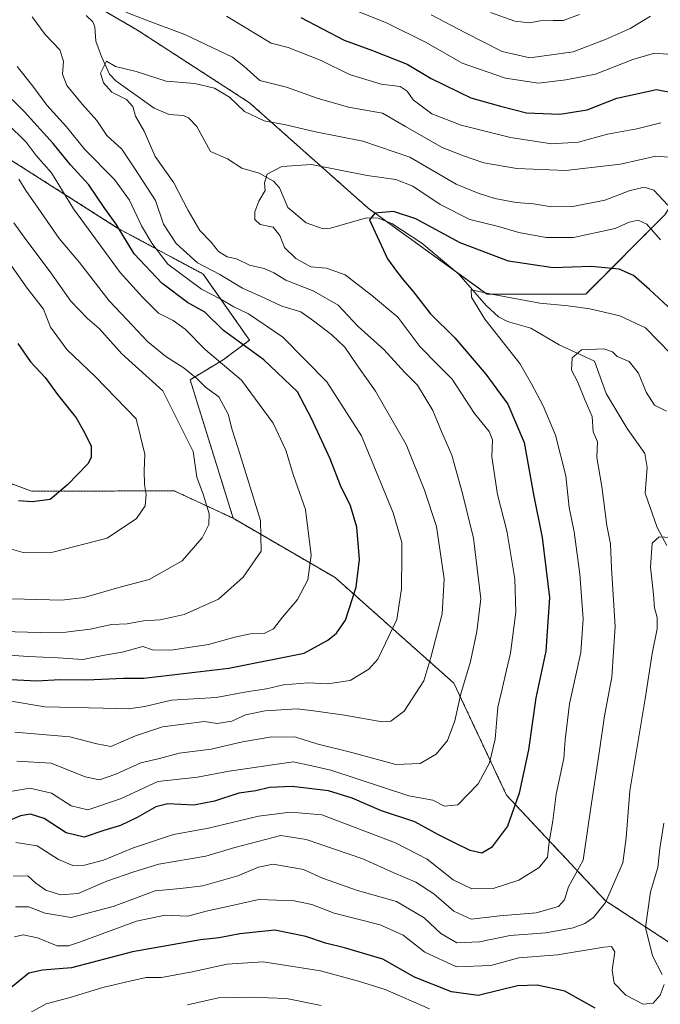
# Model space of a CAD drawing. Units: metres. Extents: x 634602 to 638057, y 4736686 to 4739066.
# Drawn here: x 637210 to 637378, y 4737854 to 4738113 of the extents above; entities that cross this region are included whole.
import ezdxf

# ---------------------------------------------------------------- set-up
doc = ezdxf.new("R2010")
doc.units = ezdxf.units.M
doc.header["$MEASUREMENT"] = 0
doc.linetypes.add('TRAZOS', pattern=[0.75, 0.5, -0.25])
for name, color, linetype, lineweight in [('Arbolado forestal', 92, 'TRAZOS', 0), ('Arbolado forestal CxS', 92, 'Continuous', 0), ('Corriente natural lineal', 142, 'Continuous', 13), ('Curva de nivel maestra', 36, 'Continuous', 30), ('Curva de nivel normal', 36, 'Continuous', 0), ('Matorral', 135, 'Continuous', 0), ('Matorral CxS', 135, 'Continuous', 0)]:
    doc.layers.add(name, color=color, linetype=linetype, lineweight=lineweight)

# ---------------------------------------------------------------- blocks, each defined once
blk = doc.blocks.new('*U166')
at = {"layer": 'Curva de nivel normal', "color": 36, "linetype": 'Continuous', "lineweight": 0}
for points in [[(637378.44, 4738085.7, 645), (637372.11, 4738084.12, 645), (637364.45, 4738082.66, 645), (637356.83, 4738080.62, 645), (637349.66, 4738080.12, 645), (637338.93, 4738081.77, 645), (637325.92, 4738085.06, 645), (637318.19, 4738088.08, 645), (637313.29, 4738091.72, 645), (637311.73, 4738094.03, 645), (637309.89, 4738095.2, 645), (637304.92, 4738095.84, 645), (637296.57, 4738098.36, 645), (637289.1, 4738102.04, 645), (637280.41, 4738105.52, 645), (637275.97, 4738106.62, 645), (637264.21, 4738113.76, 645)], [(637209.17, 4738100.51, 645), (637213.27, 4738095.28, 645), (637217.01, 4738090.31, 645), (637222.17, 4738084.61, 645), (637226.97, 4738078.68, 645), (637234.75, 4738070.79, 645), (637238.68, 4738065.36, 645), (637241.84, 4738058.55, 645), (637244.63, 4738054.02, 645), (637248.78, 4738048.5, 645), (637257.64, 4738041.95, 645), (637262.55, 4738039.4, 645), (637266.16, 4738037.25, 645), (637269.97, 4738035.47, 645), (637279.04, 4738029.32, 645), (637290.64, 4738017.58, 645), (637299.72, 4738003.33, 645), (637308.04, 4737983.09, 645), (637310.31, 4737975.26, 645), (637310.36, 4737972.09, 645), (637310.28, 4737963.07, 645), (637309.03, 4737955.04, 645), (637303.99, 4737944.61, 645), (637301.64, 4737942, 645), (637296.74, 4737938.96, 645), (637290.77, 4737938.08, 645), (637285.78, 4737938.36, 645), (637279.19, 4737937.84, 645), (637274.77, 4737936.8, 645), (637270, 4737936.06, 645), (637261.48, 4737934.56, 645), (637249.78, 4737933.85, 645), (637242.78, 4737932.2, 645), (637238.46, 4737931.51, 645), (637231.79, 4737931.73, 645), (637216.44, 4737932.05, 645), (637207.1, 4737933.66, 645)]]:
    blk.add_polyline3d(points, dxfattribs=at)
blk = doc.blocks.new('*U170')
at = {"layer": 'Curva de nivel normal', "color": 36, "linetype": 'Continuous', "lineweight": 0}
blk.add_polyline3d([(637212.48, 4737851.57, 595), (637216.8, 4737853.94, 595), (637223.1, 4737855.6, 595), (637231.67, 4737858.22, 595), (637238.02, 4737859.77, 595), (637243.14, 4737860.89, 595), (637247.1, 4737860.84, 595), (637255.21, 4737862.36, 595), (637264.4, 4737864.43, 595), (637273.89, 4737865.04, 595), (637288.92, 4737862.62, 595), (637298.98, 4737859.88, 595), (637305.96, 4737857.7, 595), (637317.64, 4737852.62, 595)], dxfattribs=at)
blk = doc.blocks.new('*U171')
at = {"layer": 'Curva de nivel normal', "color": 36, "linetype": 'Continuous', "lineweight": 0}
blk.add_polyline3d([(637289.11, 4737853.49, 590), (637280.02, 4737855.38, 590), (637270.37, 4737855.72, 590), (637262.12, 4737855.53, 590), (637253.99, 4737853.73, 590)], dxfattribs=at)
blk = doc.blocks.new('*U174')
at = {"layer": 'Curva de nivel normal', "color": 36, "linetype": 'Continuous', "lineweight": 0}
blk.add_polyline3d([(637379.97, 4738009.84, 615), (637376.76, 4738011.38, 615), (637374.6, 4738014.8, 615), (637372.62, 4738019.85, 615), (637370.14, 4738022.9, 615), (637367, 4738024.24, 615), (637365.72, 4738025.45, 615), (637363.44, 4738026.2, 615), (637357.55, 4738025.98, 615), (637355.12, 4738023.88, 615), (637354.95, 4738020.6, 615), (637356.55, 4738017.62, 615), (637358.54, 4738012.65, 615), (637360.38, 4738008.46, 615), (637360.69, 4738004.42, 615), (637361.83, 4738001.8, 615), (637361.62, 4737997.62, 615), (637362.98, 4737989.98, 615), (637364.26, 4737979.79, 615), (637365.18, 4737974.95, 615), (637365.51, 4737968.5, 615), (637366.47, 4737953.2, 615), (637365.59, 4737939.91, 615), (637363.63, 4737929.71, 615), (637362.36, 4737920.59, 615), (637359.93, 4737904.98, 615), (637358.01, 4737891.78, 615), (637354.16, 4737884.71, 615), (637353.09, 4737881.3, 615), (637351.57, 4737879.56, 615), (637345.65, 4737877.85, 615), (637336.15, 4737877.1, 615), (637328.55, 4737876.22, 615), (637324.01, 4737878.32, 615), (637318.78, 4737882.93, 615), (637314.06, 4737885.94, 615), (637308.22, 4737888.37, 615), (637300.06, 4737892.07, 615), (637285.21, 4737897.16, 615), (637278.48, 4737898.26, 615), (637266.45, 4737895.05, 615), (637258.78, 4737892.78, 615), (637246.45, 4737890.7, 615), (637239.86, 4737888.64, 615), (637232.71, 4737886.19, 615), (637225.23, 4737883.01, 615), (637220.61, 4737882.61, 615), (637216.73, 4737883.83, 615), (637214.06, 4737885.71, 615), (637211.94, 4737887.66, 615), (637208.12, 4737887.52, 615)], dxfattribs=at)
blk = doc.blocks.new('*U176')
at = {"layer": 'Curva de nivel normal', "color": 36, "linetype": 'Continuous', "lineweight": 0}
blk.add_polyline3d([(637209.05, 4737917.77, 635), (637218.07, 4737917.26, 635), (637227.03, 4737913.62, 635), (637230.79, 4737912.85, 635), (637235.09, 4737914.36, 635), (637241.66, 4737917.31, 635), (637246.59, 4737918.47, 635), (637251.75, 4737919.91, 635), (637260.18, 4737920.9, 635), (637268.45, 4737922.88, 635), (637276.17, 4737924.2, 635), (637282.46, 4737924.11, 635), (637287.99, 4737922.3, 635), (637297.21, 4737920.09, 635), (637308.8, 4737916.94, 635), (637315.12, 4737917.18, 635), (637319.4, 4737919.6, 635), (637322.32, 4737923.22, 635), (637324.29, 4737928.39, 635), (637325.84, 4737935.51, 635), (637328.36, 4737944.02, 635), (637330.09, 4737951.85, 635), (637331.09, 4737960.51, 635), (637329.23, 4737976.46, 635), (637326.26, 4737988.18, 635), (637323.53, 4737998.25, 635), (637320.73, 4738004.45, 635), (637318.47, 4738009.99, 635), (637314.44, 4738016.63, 635), (637311.17, 4738019.97, 635), (637305.61, 4738026.01, 635), (637298.89, 4738032.13, 635), (637293.58, 4738037.7, 635), (637287.2, 4738041.36, 635), (637279.87, 4738044.26, 635), (637276.65, 4738046.24, 635), (637274.11, 4738047.32, 635), (637270.28, 4738048.2, 635), (637266.82, 4738049.87, 635), (637264.37, 4738050.42, 635), (637262.08, 4738051.8, 635), (637260.21, 4738054.26, 635), (637257.24, 4738057.34, 635), (637254.1, 4738062.62, 635), (637250.39, 4738069.91, 635), (637245.5, 4738076.79, 635), (637242.54, 4738083.48, 635), (637240.32, 4738087.44, 635), (637239.62, 4738090, 635), (637237.92, 4738091.79, 635), (637234.08, 4738093.72, 635), (637231.88, 4738096.18, 635), (637231.06, 4738098.77, 635), (637232.69, 4738101.89, 635), (637235.06, 4738100.52, 635), (637240.46, 4738099.16, 635), (637248.37, 4738096.64, 635), (637255.92, 4738095.99, 635), (637261.09, 4738094.82, 635), (637264.99, 4738092.38, 635), (637268.97, 4738088.69, 635), (637274.11, 4738086.16, 635), (637279.87, 4738085.11, 635), (637287.65, 4738083.28, 635), (637300.04, 4738080.85, 635), (637312.46, 4738076.65, 635), (637324.62, 4738069.53, 635), (637330.43, 4738067.16, 635), (637334.84, 4738065.78, 635), (637340.42, 4738064.73, 635), (637345, 4738064.38, 635), (637349.7, 4738063.62, 635), (637355.32, 4738063.68, 635), (637363.77, 4738065.36, 635), (637370.11, 4738067.77, 635), (637374.11, 4738068.78, 635), (637376.65, 4738067.99, 635), (637380.34, 4738064.05, 635)], dxfattribs=at)
blk = doc.blocks.new('*U177')
at = {"layer": 'Curva de nivel normal', "color": 36, "linetype": 'Continuous', "lineweight": 0}
blk.add_polyline3d([(637206.21, 4738050.13, 670), (637211.78, 4738042.21, 670), (637216.12, 4738036.7, 670), (637217.94, 4738031.91, 670), (637222.27, 4738026.03, 670), (637229.73, 4738018.9, 670), (637240.5, 4738007.8, 670), (637242.78, 4737998.5, 670), (637242.58, 4737994.16, 670), (637242.63, 4737990.55, 670), (637243.13, 4737987.96, 670), (637242.83, 4737984.93, 670), (637240.54, 4737981.62, 670), (637232.82, 4737976.47, 670), (637218.51, 4737972.73, 670), (637210.78, 4737972.68, 670), (637206.46, 4737973.9, 670)], dxfattribs=at)
blk = doc.blocks.new('*U181')
at = {"layer": 'Curva de nivel normal', "color": 36, "linetype": 'Continuous', "lineweight": 0}
blk.add_polyline3d([(637382.59, 4737976.56, 610), (637377.99, 4737976.78, 610), (637376.21, 4737975.14, 610), (637375.7, 4737968.82, 610), (637376.54, 4737961.61, 610), (637376.76, 4737958.13, 610), (637377.51, 4737955.58, 610), (637377.46, 4737952.61, 610), (637376.18, 4737946.07, 610), (637374.38, 4737934.18, 610), (637370.29, 4737910.02, 610), (637369.32, 4737897.59, 610), (637368.5, 4737891.03, 610), (637363.87, 4737880.64, 610), (637360.78, 4737876.67, 610), (637358.43, 4737875.07, 610), (637355.37, 4737873.93, 610), (637348.21, 4737872.64, 610), (637338.81, 4737871.94, 610), (637330.78, 4737870.27, 610), (637324.82, 4737870.02, 610), (637320.63, 4737872.46, 610), (637316.2, 4737876.57, 610), (637308.93, 4737880.89, 610), (637298.64, 4737883.77, 610), (637289.45, 4737887.04, 610), (637284.45, 4737889.31, 610), (637276.5, 4737890.72, 610), (637272.64, 4737889.92, 610), (637267.22, 4737887.61, 610), (637257.98, 4737884.97, 610), (637252.12, 4737884.28, 610), (637245.44, 4737883.71, 610), (637234.46, 4737879.58, 610), (637223.4, 4737876.7, 610), (637216.5, 4737877.82, 610), (637212.17, 4737879.45, 610), (637208.74, 4737879.44, 610)], dxfattribs=at)
blk = doc.blocks.new('*U188')
at = {"layer": 'Curva de nivel normal', "color": 36, "linetype": 'Continuous', "lineweight": 0}
for points in [[(637380.56, 4738076.68, 640), (637377.18, 4738076.92, 640), (637367.84, 4738074.79, 640), (637353.44, 4738073.17, 640), (637340.6, 4738073.66, 640), (637331.92, 4738075.16, 640), (637326.57, 4738077.02, 640), (637320.92, 4738079.15, 640), (637311.28, 4738084.72, 640), (637305.22, 4738088.17, 640), (637296.3, 4738089.75, 640), (637288.06, 4738092.12, 640), (637280.02, 4738095.08, 640), (637272.95, 4738096.84, 640), (637268.76, 4738100.6, 640), (637265.78, 4738102.92, 640), (637260.45, 4738105.44, 640), (637253.3, 4738108.94, 640), (637243.16, 4738112.63, 640), (637237.72, 4738114.76, 640)], [(637213.11, 4738113.55, 640), (637216.49, 4738108.89, 640), (637220.42, 4738104.85, 640), (637221.38, 4738101.92, 640), (637221.05, 4738098.5, 640), (637222.21, 4738095.5, 640), (637226.32, 4738090.52, 640), (637230.16, 4738086.24, 640), (637232.76, 4738082.3, 640), (637236.66, 4738078.74, 640), (637240.06, 4738073.78, 640), (637245.51, 4738065.22, 640), (637247.68, 4738059.05, 640), (637251.01, 4738053.96, 640), (637256.56, 4738048.84, 640), (637262.5, 4738045.81, 640), (637268.46, 4738042.2, 640), (637274.12, 4738039.62, 640), (637278.78, 4738037.47, 640), (637283.76, 4738035.96, 640), (637287.11, 4738033.61, 640), (637291.92, 4738029.94, 640), (637295.33, 4738026.63, 640), (637298.5, 4738022.04, 640), (637303.44, 4738015.08, 640), (637311.49, 4738001.03, 640), (637316.32, 4737989.07, 640), (637319.45, 4737979.52, 640), (637321.5, 4737965.7, 640), (637320.97, 4737956.57, 640), (637318.01, 4737945.08, 640), (637316.09, 4737938.87, 640), (637310.91, 4737930.9, 640), (637307.41, 4737928.33, 640), (637305.13, 4737928.15, 640), (637295.29, 4737929.87, 640), (637287.85, 4737930.92, 640), (637282.77, 4737931.5, 640), (637274.38, 4737931.01, 640), (637269.22, 4737929.99, 640), (637265.61, 4737928.27, 640), (637261.78, 4737927.66, 640), (637258.45, 4737928.2, 640), (637247.38, 4737926.84, 640), (637240.33, 4737924.4, 640), (637233.81, 4737921.62, 640), (637230.12, 4737922.38, 640), (637222.98, 4737924.18, 640), (637208.53, 4737925.39, 640)]]:
    blk.add_polyline3d(points, dxfattribs=at)
blk = doc.blocks.new('*U189')
at = {"layer": 'Curva de nivel normal', "color": 36, "linetype": 'Continuous', "lineweight": 0}
for points in [[(637357.11, 4738114.19, 665), (637352.78, 4738112.58, 665), (637350.12, 4738112.62, 665), (637346.73, 4738112.48, 665), (637343.9, 4738112.01, 665), (637340.06, 4738112.42, 665), (637333.67, 4738114.71, 665)], [(637208.3, 4738059.4, 665), (637211.45, 4738054.97, 665), (637217.89, 4738046.48, 665), (637223.28, 4738038.75, 665), (637227.64, 4738034.21, 665), (637230.74, 4738031.58, 665), (637236.74, 4738024.92, 665), (637247.46, 4738015.18, 665), (637255.48, 4737999.23, 665), (637256.39, 4737992.5, 665), (637258.14, 4737987.71, 665), (637259.64, 4737982.81, 665), (637259.6, 4737980.02, 665), (637257.84, 4737976.55, 665), (637252.54, 4737970.44, 665), (637243.86, 4737965.54, 665), (637236.54, 4737963.6, 665), (637226.8, 4737960.81, 665), (637220.91, 4737960.12, 665), (637204.46, 4737960.59, 665)]]:
    blk.add_polyline3d(points, dxfattribs=at)
blk = doc.blocks.new('*U193')
at = {"layer": 'Curva de nivel normal', "color": 36, "linetype": 'Continuous', "lineweight": 0}
for points in [[(637205.94, 4737945.74, 655), (637212.05, 4737945.28, 655), (637219.94, 4737944.95, 655), (637226.46, 4737944.52, 655), (637232.13, 4737945.7, 655), (637236.79, 4737946.47, 655), (637242.19, 4737947.92, 655), (637244.73, 4737947.1, 655), (637249.59, 4737947, 655), (637259.53, 4737948.5, 655), (637266.44, 4737950.41, 655), (637270.53, 4737951.25, 655), (637274.16, 4737951.38, 655), (637276.61, 4737952.56, 655), (637278.97, 4737955.69, 655), (637282.93, 4737960.3, 655), (637285.64, 4737965.47, 655), (637286.52, 4737971.92, 655), (637285.01, 4737983.99, 655), (637281.83, 4737992.89, 655), (637279.84, 4737999.56, 655), (637276.48, 4738006.69, 655), (637268.17, 4738017.98, 655), (637258.67, 4738025.99, 655), (637253.39, 4738031.43, 655), (637250.22, 4738033.68, 655), (637246.36, 4738035.62, 655), (637242.1, 4738039.78, 655), (637236.26, 4738046.31, 655), (637223.99, 4738063.01, 655), (637218.2, 4738072.55, 655), (637214.16, 4738077.07, 655), (637211.5, 4738080.62, 655), (637206.43, 4738085.58, 655)], [(637295.81, 4738116.19, 655), (637306.48, 4738111.86, 655), (637316.74, 4738106.78, 655), (637326.22, 4738101.4, 655), (637337.62, 4738097.38, 655), (637346.29, 4738096.06, 655), (637353.48, 4738097.01, 655), (637361.28, 4738098.43, 655), (637371.11, 4738102.31, 655), (637376.83, 4738103.98, 655), (637383.6, 4738103.5, 655)]]:
    blk.add_polyline3d(points, dxfattribs=at)
blk = doc.blocks.new('*U200')
at = {"layer": 'Curva de nivel normal', "color": 36, "linetype": 'Continuous', "lineweight": 0}
for points in [[(637375.76, 4738113.72, 660), (637370.35, 4738110.46, 660), (637364.1, 4738107.64, 660), (637355.44, 4738104.3, 660), (637344.03, 4738102.75, 660), (637336.72, 4738104.44, 660), (637327.07, 4738109.32, 660), (637318.04, 4738114.11, 660)], [(637209.62, 4738070.82, 660), (637211.43, 4738067.86, 660), (637214.72, 4738063.19, 660), (637220.2, 4738055.28, 660), (637225.56, 4738048.94, 660), (637233.37, 4738038.82, 660), (637239.51, 4738032.4, 660), (637243.42, 4738028.15, 660), (637248.28, 4738024.23, 660), (637253.09, 4738021.14, 660), (637256.39, 4738018.44, 660), (637258.74, 4738016.12, 660), (637262.24, 4738013.62, 660), (637264.65, 4738009.04, 660), (637265.72, 4738004.93, 660), (637267.32, 4738000, 660), (637269.72, 4737992.1, 660), (637273.15, 4737981.05, 660), (637273.32, 4737973.05, 660), (637268.62, 4737966.21, 660), (637262.12, 4737960.4, 660), (637253.12, 4737956.36, 660), (637246.78, 4737954.94, 660), (637242.36, 4737954.66, 660), (637238.07, 4737953.91, 660), (637234.01, 4737953.73, 660), (637228.41, 4737952.47, 660), (637221.99, 4737951.71, 660), (637215.24, 4737951.65, 660), (637205.34, 4737951.88, 660)]]:
    blk.add_polyline3d(points, dxfattribs=at)
blk = doc.blocks.new('*U203')
at = {"layer": 'Curva de nivel normal', "color": 36, "linetype": 'Continuous', "lineweight": 0}
blk.add_polyline3d([(637384.34, 4738021.55, 620), (637374.44, 4738031.77, 620), (637367.67, 4738034.93, 620), (637359.77, 4738036.71, 620), (637354.11, 4738037.54, 620), (637346.62, 4738038.22, 620), (637333.95, 4738040.58, 620), (637328.58, 4738041.77, 620), (637328.63, 4738039.83, 620), (637332.14, 4738034.04, 620), (637341.38, 4738022.38, 620), (637344.45, 4738016.99, 620), (637347.52, 4738011.24, 620), (637350.74, 4738003.54, 620), (637353.47, 4737992.82, 620), (637354.32, 4737984.47, 620), (637355.68, 4737978.09, 620), (637357.18, 4737966.92, 620), (637358.06, 4737955.2, 620), (637357.39, 4737946.4, 620), (637354.46, 4737932.83, 620), (637353.31, 4737923.42, 620), (637352.96, 4737918.51, 620), (637350.91, 4737909.12, 620), (637350.04, 4737902.05, 620), (637349.07, 4737896.48, 620), (637348.61, 4737892.51, 620), (637346.44, 4737889.85, 620), (637341.08, 4737886.46, 620), (637334.39, 4737884.25, 620), (637328.73, 4737884.16, 620), (637323.84, 4737886.6, 620), (637316.99, 4737891.99, 620), (637308.7, 4737896.31, 620), (637289.3, 4737903.65, 620), (637281.08, 4737904.39, 620), (637272.67, 4737903.32, 620), (637259.48, 4737900.17, 620), (637250.32, 4737898.46, 620), (637239.48, 4737894.89, 620), (637231.91, 4737891.72, 620), (637226.92, 4737890.41, 620), (637223.83, 4737890.37, 620), (637220.05, 4737891.92, 620), (637214.46, 4737895.48, 620), (637208.79, 4737896.4, 620)], dxfattribs=at)
blk = doc.blocks.new('*U207')
at = {"layer": 'Curva de nivel normal', "color": 36, "linetype": 'Continuous', "lineweight": 0}
for points in [[(637208.45, 4737871.59, 605), (637210.72, 4737872.12, 605), (637214.5, 4737871.34, 605), (637219.72, 4737869.23, 605), (637222.7, 4737869.19, 605), (637225.6, 4737870.15, 605), (637240.56, 4737875.73, 605), (637248.1, 4737877.24, 605), (637254.06, 4737877.05, 605), (637258.86, 4737878.33, 605), (637264.11, 4737879.49, 605), (637272.74, 4737881.38, 605), (637282.04, 4737881.08, 605), (637286.65, 4737880.04, 605), (637292.5, 4737877.82, 605), (637304.6, 4737874.71, 605), (637310.72, 4737872, 605), (637316.37, 4737867.58, 605), (637324.68, 4737863.68, 605), (637333.78, 4737864.06, 605), (637341.1, 4737866.04, 605), (637351.3, 4737866.83, 605), (637363.46, 4737868.89, 605), (637365.45, 4737869.01, 605), (637366.36, 4737867.63, 605), (637365.63, 4737862.78, 605), (637366.17, 4737859.36, 605), (637369.28, 4737856.24, 605), (637373.85, 4737853.86, 605), (637376.44, 4737854.17, 605), (637378.3, 4737856.24, 605), (637379.35, 4737859.08, 605)], [(637378.83, 4737861.64, 605), (637376.26, 4737866.56, 605), (637374.46, 4737874.07, 605), (637375.72, 4737883.4, 605), (637377.65, 4737889.85, 605), (637378.17, 4737894.85, 605), (637379.21, 4737901.51, 605)]]:
    blk.add_polyline3d(points, dxfattribs=at)
blk = doc.blocks.new('*U210')
at = {"layer": 'Curva de nivel normal', "color": 36, "linetype": 'Continuous', "lineweight": 0}
blk.add_polyline3d([(637206.38, 4737909.62, 630), (637212.49, 4737910.68, 630), (637218.21, 4737909.38, 630), (637223.34, 4737906.06, 630), (637227.75, 4737905, 630), (637236.37, 4737907.87, 630), (637246.17, 4737912.43, 630), (637256.6, 4737913.53, 630), (637264.93, 4737915.17, 630), (637281.78, 4737917.6, 630), (637286.68, 4737916.59, 630), (637291.67, 4737915.44, 630), (637312.2, 4737908.67, 630), (637318.45, 4737907.55, 630), (637321.58, 4737905.94, 630), (637325.06, 4737906.33, 630), (637330.38, 4737911.85, 630), (637333.36, 4737917.32, 630), (637334.85, 4737923.58, 630), (637335.6, 4737931.94, 630), (637336.66, 4737936.34, 630), (637337.5, 4737940.26, 630), (637338.94, 4737946.17, 630), (637340.29, 4737956.93, 630), (637340.03, 4737965.77, 630), (637337.97, 4737978.38, 630), (637335.52, 4737987.91, 630), (637334.02, 4737997.8, 630), (637334.19, 4738002.26, 630), (637333.27, 4738004.49, 630), (637329.43, 4738009.21, 630), (637323.58, 4738018.27, 630), (637319.94, 4738021.85, 630), (637315.04, 4738026.85, 630), (637309.25, 4738034.53, 630), (637302.33, 4738040.38, 630), (637295.41, 4738045.71, 630), (637290.53, 4738047.41, 630), (637286.42, 4738047.81, 630), (637282.42, 4738050, 630), (637279.51, 4738052.9, 630), (637278.28, 4738056.03, 630), (637276.46, 4738058.27, 630), (637273.06, 4738058.95, 630), (637271.71, 4738060.26, 630), (637271.67, 4738062.3, 630), (637272.7, 4738065.04, 630), (637274.36, 4738067.91, 630), (637274.23, 4738069.92, 630), (637274.89, 4738072.13, 630), (637278.74, 4738074.2, 630), (637286.61, 4738074.71, 630), (637301.22, 4738071.86, 630), (637308.77, 4738070.76, 630), (637313.24, 4738069, 630), (637320.39, 4738064.22, 630), (637328.22, 4738060.28, 630), (637335.72, 4738058.43, 630), (637341.12, 4738056.84, 630), (637348.29, 4738055.52, 630), (637355.47, 4738055.55, 630), (637361.95, 4738056.92, 630), (637366.44, 4738057.84, 630), (637370.12, 4738059.52, 630), (637372.48, 4738060.06, 630), (637374.78, 4738059.01, 630), (637378.37, 4738054.94, 630)], dxfattribs=at)
blk = doc.blocks.new('*U214')
at = {"layer": 'Curva de nivel maestra', "color": 36, "linetype": 'Continuous', "lineweight": 30}
blk.add_polyline3d([(637381.5, 4738036.23, 625), (637375.47, 4738041.8, 625), (637371.26, 4738045.54, 625), (637367.51, 4738047.16, 625), (637360.11, 4738047.88, 625), (637350.12, 4738047.55, 625), (637338.35, 4738049.28, 625), (637325.71, 4738054.11, 625), (637314.02, 4738060.46, 625), (637308.11, 4738062.34, 625), (637303.24, 4738061.9, 625), (637301.82, 4738060.17, 625), (637303.29, 4738056.9, 625), (637306.54, 4738049.86, 625), (637308.97, 4738046.65, 625), (637310.81, 4738044.28, 625), (637313.36, 4738041.34, 625), (637317.79, 4738035.52, 625), (637324.32, 4738029.12, 625), (637332.42, 4738019.58, 625), (637338.25, 4738011.64, 625), (637342.55, 4738001.6, 625), (637344.96, 4737987.9, 625), (637347.22, 4737976.59, 625), (637349.19, 4737960.86, 625), (637348.24, 4737946.73, 625), (637345.6, 4737934.44, 625), (637343.61, 4737920.78, 625), (637341.2, 4737909.36, 625), (637338.12, 4737900.64, 625), (637333.96, 4737895.05, 625), (637331.41, 4737893.61, 625), (637328.32, 4737894.27, 625), (637324.41, 4737896.25, 625), (637319.96, 4737898.4, 625), (637313.76, 4737901.82, 625), (637304.98, 4737904.71, 625), (637297.29, 4737908.02, 625), (637291.01, 4737909.95, 625), (637281.53, 4737911.1, 625), (637275.54, 4737910.81, 625), (637271.95, 4737910.01, 625), (637267.47, 4737909.38, 625), (637261.11, 4737907.29, 625), (637255.67, 4737906.2, 625), (637248.82, 4737906.55, 625), (637245.65, 4737905.73, 625), (637240.69, 4737902.94, 625), (637236.31, 4737900.82, 625), (637231.93, 4737899.56, 625), (637226.76, 4737897.78, 625), (637222.07, 4737898.95, 625), (637216.3, 4737902.66, 625), (637212.66, 4737903.87, 625), (637210.09, 4737903.43, 625), (637205.66, 4737901.58, 625)], dxfattribs=at)
blk = doc.blocks.new('*U217')
at = {"layer": 'Curva de nivel maestra', "color": 36, "linetype": 'Continuous', "lineweight": 30}
for points in [[(637205.83, 4737939.38, 650), (637214.26, 4737938.9, 650), (637220.49, 4737939.24, 650), (637227.46, 4737939.18, 650), (637237.12, 4737939.65, 650), (637242.5, 4737939.58, 650), (637264.83, 4737942.22, 650), (637284.69, 4737946.18, 650), (637290.88, 4737949.61, 650), (637293.2, 4737951.45, 650), (637295.48, 4737954.85, 650), (637298.33, 4737963.51, 650), (637299.21, 4737970.85, 650), (637298.53, 4737979.29, 650), (637296.82, 4737984.94, 650), (637294.18, 4737990.26, 650), (637291.47, 4737997.28, 650), (637286.55, 4738007.94, 650), (637282.92, 4738014.88, 650), (637274.01, 4738023.37, 650), (637263.46, 4738031.09, 650), (637258.54, 4738035.86, 650), (637253.98, 4738038.42, 650), (637247.18, 4738043.5, 650), (637239.91, 4738051.22, 650), (637235.22, 4738058.98, 650), (637232.24, 4738063.11, 650), (637227.99, 4738069.34, 650), (637223.23, 4738074.61, 650), (637218.64, 4738080.25, 650), (637211.03, 4738088.65, 650), (637204.61, 4738094.9, 650)], [(637283.76, 4738113.39, 650), (637295.2, 4738107.37, 650), (637302.59, 4738104.66, 650), (637311.74, 4738101.09, 650), (637318.08, 4738097.35, 650), (637328.52, 4738092.23, 650), (637336.3, 4738090.07, 650), (637343.12, 4738088.32, 650), (637351.86, 4738087.91, 650), (637359.06, 4738089.09, 650), (637366.89, 4738092.13, 650), (637377.32, 4738094.43, 650), (637386.28, 4738092.68, 650)]]:
    blk.add_polyline3d(points, dxfattribs=at)
blk = doc.blocks.new('*U221')
at = {"layer": 'Curva de nivel maestra', "color": 36, "linetype": 'Continuous', "lineweight": 30}
blk.add_polyline3d([(637209.36, 4738027.62, 675), (637212.7, 4738022.82, 675), (637216.53, 4738018.67, 675), (637219.82, 4738014.2, 675), (637224.68, 4738008.06, 675), (637226.87, 4738004.25, 675), (637228.65, 4738000.62, 675), (637228.6, 4737997.64, 675), (637227.75, 4737995.94, 675), (637222.45, 4737990.47, 675), (637217.86, 4737986.6, 675), (637213.08, 4737985.96, 675), (637209.53, 4737986.27, 675)], dxfattribs=at)
blk = doc.blocks.new('*U222')
at = {"layer": 'Curva de nivel maestra', "color": 36, "linetype": 'Continuous', "lineweight": 30}
blk.add_polyline3d([(637361.16, 4737852.85, 600), (637353.19, 4737857.3, 600), (637345.95, 4737858.83, 600), (637340.76, 4737858.65, 600), (637330.45, 4737856.15, 600), (637323.38, 4737857.08, 600), (637313.67, 4737860.97, 600), (637305.32, 4737865.69, 600), (637295.22, 4737868.65, 600), (637290.23, 4737869.93, 600), (637285.08, 4737871.64, 600), (637276.95, 4737873.36, 600), (637267.75, 4737872.34, 600), (637262.26, 4737871.27, 600), (637257.36, 4737870.83, 600), (637239.46, 4737867.66, 600), (637223.47, 4737863.39, 600), (637215.84, 4737862.83, 600), (637212.28, 4737862.05, 600), (637206.56, 4737857.39, 600)], dxfattribs=at)

msp = doc.modelspace()

# ---------------------------------------------------------------- linework, layer by layer
at = {"layer": 'Arbolado forestal', "color": 92, "linetype": 'TRAZOS', "lineweight": 0}
for points in [[(637324.66, 4738046.46, 621.18), (637306.34, 4738059.7, 624.32), (637301.48, 4738063.21, 625.62), (637270.27, 4738090.96, 636.38), (637240.79, 4738110.05, 638.38), (637218.25, 4738123.2, 639.11)], [(637150.36, 4738100.14, 677.48), (637171.43, 4738084.03, 674.47), (637197.44, 4738082.29, 660.86), (637235.59, 4738058, 649.45), (637258.13, 4738045.86, 641.36), (637270.27, 4738028.51, 648.65), (637263.33, 4738023.31, 654.46), (637254.66, 4738018.1, 660.79), (637265.99, 4737981.66, 662.48)], [(637150.36, 4738100.14, 677.48), (637171.43, 4738084.03, 674.47), (637197.44, 4738082.29, 660.86), (637235.59, 4738058, 649.45), (637258.13, 4738045.86, 641.36), (637270.27, 4738028.51, 648.65), (637263.33, 4738023.31, 654.46), (637254.66, 4738018.1, 660.79), (637265.99, 4737981.66, 662.48)], [(637401.58, 4738095.57, 655.39), (637379.51, 4738061.47, 633.22), (637358.7, 4738040.65, 621.54), (637332.69, 4738040.65, 620.14), (637324.66, 4738046.46, 621.18)], [(637265.99, 4737981.66, 662.48), (637250.47, 4737988.89, 667.82), (637212.98, 4737988.76, 675.45), (637171.09, 4738004.34, 682.79), (637157.76, 4738003.84, 683.37), (637161.1, 4737982.37, 675.15), (637159.32, 4737961.97, 666.85), (637161.08, 4737948.7, 659.94), (637166.97, 4737928.58, 649.17)], [(637265.99, 4737981.66, 662.48), (637292.81, 4737966.06, 652.14), (637324.02, 4737938.3, 635.92), (637337.89, 4737908.81, 626.19), (637363.9, 4737881.06, 609.7), (637401.74, 4737856.36, 594.2)]]:
    msp.add_polyline3d(points, dxfattribs=at)
at = {"layer": 'Arbolado forestal CxS', "color": 92, "linetype": 'Continuous', "lineweight": 0}
for points in [[(637199.18, 4738134.33, 643.27), (637240.79, 4738110.05, 638.38), (637270.27, 4738090.96, 636.38), (637301.48, 4738063.21, 625.62), (637332.69, 4738040.65, 620.14), (637358.7, 4738040.65, 621.54), (637379.51, 4738061.47, 633.22)], [(637197.44, 4738082.29, 660.86), (637235.59, 4738058, 649.45), (637258.13, 4738045.86, 641.36), (637270.27, 4738028.51, 648.65), (637263.33, 4738023.31, 654.46), (637254.66, 4738018.1, 660.79), (637265.99, 4737981.66, 662.48), (637250.47, 4737988.89, 667.82), (637212.98, 4737988.76, 675.45), (637171.09, 4738004.34, 682.79)], [(637403.78, 4737855.03, 592.47), (637363.9, 4737881.06, 609.7), (637337.89, 4737908.81, 626.19), (637324.02, 4737938.3, 635.92), (637292.81, 4737966.06, 652.14), (637265.99, 4737981.66, 662.48), (637254.66, 4738018.1, 660.79), (637263.33, 4738023.31, 654.46), (637270.27, 4738028.51, 648.65), (637258.13, 4738045.86, 641.36), (637235.59, 4738058, 649.45), (637197.44, 4738082.29, 660.86)]]:
    msp.add_polyline3d(points, dxfattribs=at)
at = {"layer": 'Corriente natural lineal', "color": 142, "linetype": 'Continuous', "lineweight": 13}
msp.add_polyline3d([(637227.35, 4738113.86, 636.91), (637229.03, 4738112.21, 636.86), (637229.63, 4738110.93, 636.68), (637229.9, 4738107.16, 636.11), (637231.33, 4738103.14, 635.67), (637233.43, 4738098.47, 634.76), (637235.08, 4738096.73, 634.85), (637245.23, 4738089.55, 633.29), (637249.18, 4738087.9, 633.03), (637252.95, 4738087.62, 633.12), (637254.25, 4738087.02, 633), (637256.45, 4738084.71, 632.52), (637260.05, 4738078.09, 631.54), (637264.53, 4738076.17, 631.09), (637268.27, 4738073.71, 630.67), (637272.79, 4738072.4, 630.43), (637276.56, 4738070.37, 629.47), (637278.15, 4738068.55, 629.14), (637280.33, 4738063.36, 628.24), (637285.15, 4738059.4, 626.51), (637289.67, 4738057.76, 626.27), (637291.6, 4738057.98, 626.33), (637301.08, 4738060.71, 625.45), (637304.15, 4738060.56, 624.94), (637307.7, 4738059.16, 623.99), (637315.56, 4738054.05, 622.53), (637325.31, 4738045.91, 620.96), (637332.5, 4738037.64, 619.77), (637335.78, 4738034.64, 619.16), (637338.16, 4738033.44, 618.5), (637344.31, 4738031.64, 617.58), (637351.76, 4738027.24, 615.95), (637361, 4738023, 613.95), (637364.07, 4738014.5, 613.65), (637369.61, 4738005.24, 612.47), (637374.23, 4737998.66, 611.64), (637374.84, 4737995.01, 611.48), (637374.38, 4737988.28, 611.14), (637377.51, 4737979.23, 610.39), (637380.05, 4737974.5, 609.68)], dxfattribs=at)
at = {"layer": 'Matorral', "color": 135, "linetype": 'Continuous', "lineweight": 0}
for points in [[(637324.66, 4738046.46, 621.18), (637306.34, 4738059.7, 624.32), (637301.48, 4738063.21, 625.62), (637270.27, 4738090.96, 636.38), (637240.79, 4738110.05, 638.38), (637218.25, 4738123.2, 639.11)], [(637401.58, 4738095.57, 655.39), (637379.51, 4738061.47, 633.22), (637358.7, 4738040.65, 621.54), (637332.69, 4738040.65, 620.14), (637324.66, 4738046.46, 621.18)], [(637265.99, 4737981.66, 662.48), (637250.47, 4737988.89, 667.82), (637212.98, 4737988.76, 675.45), (637171.09, 4738004.34, 682.79), (637157.76, 4738003.84, 683.37), (637161.1, 4737982.37, 675.15), (637159.32, 4737961.97, 666.85), (637161.08, 4737948.7, 659.94), (637166.97, 4737928.58, 649.17)], [(637265.99, 4737981.66, 662.48), (637292.81, 4737966.06, 652.14), (637324.02, 4737938.3, 635.92), (637337.89, 4737908.81, 626.19), (637363.9, 4737881.06, 609.7), (637401.74, 4737856.36, 594.2)]]:
    msp.add_polyline3d(points, dxfattribs=at)
at = {"layer": 'Matorral CxS', "color": 135, "linetype": 'Continuous', "lineweight": 0}
for points in [[(637416.78, 4738182.54, 700.28), (637401.58, 4738095.57, 655.39), (637379.51, 4738061.47, 633.22), (637358.7, 4738040.65, 621.54), (637332.69, 4738040.65, 620.14), (637301.48, 4738063.21, 625.62), (637270.27, 4738090.96, 636.38), (637240.79, 4738110.05, 638.38), (637199.18, 4738134.33, 643.27)], [(637171.09, 4738004.34, 682.79), (637212.98, 4737988.76, 675.45), (637250.47, 4737988.89, 667.82), (637265.99, 4737981.66, 662.48), (637292.81, 4737966.06, 652.14), (637324.02, 4737938.3, 635.92), (637337.89, 4737908.81, 626.19), (637363.9, 4737881.06, 609.7), (637403.78, 4737855.03, 592.47), (637419.39, 4737877.58, 602.98), (637433.26, 4737912.28, 611.71), (637455.8, 4737962.59, 627.24), (637471.41, 4738023.3, 646.68), (637467.94, 4738052.79, 659.13), (637466.86, 4738100.56, 675.68), (637486.16, 4738111.45, 680.31), (637507.74, 4738112.25, 678.4), (637518.28, 4738106.7, 675.57), (637529.13, 4738100.99, 673.33), (637574.67, 4738055.68, 647.08), (637620.07, 4738031.33, 627.68), (637640, 4738025.09, 625.71), (637686.43, 4738032.02, 629.3), (637723.1, 4738029.47, 623.79)]]:
    msp.add_polyline3d(points, dxfattribs=at)

# ---------------------------------------------------------------- block references
at = {"layer": 'Curva de nivel maestra', "color": 36, "linetype": 'Continuous', "lineweight": 30}
for name in ['*U221', '*U217', '*U214', '*U222']:
    msp.add_blockref(name, (0, 0), dxfattribs=at)
at = {"layer": 'Curva de nivel normal', "color": 36, "linetype": 'Continuous', "lineweight": 0}
for name in ['*U193', '*U200', '*U189', '*U177', '*U166', '*U188', '*U176', '*U210', '*U171', '*U207', '*U181', '*U174', '*U203', '*U170']:
    msp.add_blockref(name, (0, 0), dxfattribs=at)

doc.saveas('drawing.dxf')
